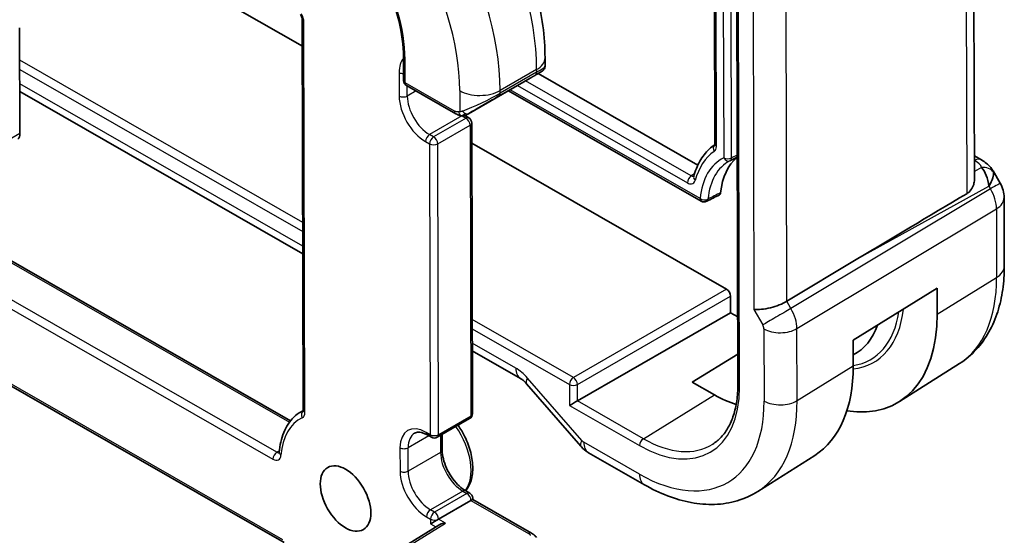
# Model space of a CAD drawing. Units: millimetres. Extents: x 22 to 2799, y 12 to 434.
# Drawn here: x 502 to 536, y 241 to 259 of the extents above; entities that cross this region are included whole.
import ezdxf

# ---------------------------------------------------------------- set-up
doc = ezdxf.new("R2010")
doc.units = ezdxf.units.MM
doc.layers.add('Visible (ISO)', color=7, linetype='Continuous', lineweight=35)
doc.layers.add('Visible Narrow (ISO)', color=7, linetype='Continuous', lineweight=25)

msp = doc.modelspace()

# ---------------------------------------------------------------- linework, layer by layer
at = {"layer": 'Visible (ISO)'}
for p, q in [((511.8765, 257.6963), (480.313, 275.7792)), ((526.2485, 266.8564), (526.2789, 254.2801)), ((535.3458, 253.0382), (535.3183, 264.4208)), ((527.0411, 263.8921), (527.0845, 245.8816)), ((511.8743, 258.6089), (511.9071, 244.9918)), ((502.0044, 258.3385), (502.0133, 254.6545)), ((515.4075, 257.3162), (515.4094, 256.4975)), ((520.3516, 256.998), (520.3509, 257.2865)), ((517.6789, 255.3383), (519.8366, 256.5804)), ((520.1103, 256.7397), (525.6892, 253.5436)), ((515.51, 256.3245), (517.2347, 255.3364)), ((502.0098, 256.1084), (511.894, 250.4457)), ((519.0747, 256.1418), (525.8062, 252.2854)), ((517.4384, 255.2605), (517.4384, 255.2605)), ((517.6926, 255.1904), (517.5512, 255.2714)), ((517.8177, 244.8659), (517.7932, 255.0173)), ((526.6894, 249.2099), (517.7949, 254.3056)), ((526.282, 254.2601), (526.2819, 254.2601)), ((526.8258, 253.7016), (527.0654, 253.8261)), ((535.3438, 253.8672), (535.592, 253.725)), ((535.9977, 253.3428), (536.2491, 252.9088)), ((536.3839, 252.4099), (536.3896, 250.0141)), ((499.0484, 251.7285), (511.4629, 244.6162)), ((531.2778, 250.2792), (528.7925, 248.7885)), ((495.2378, 249.5348), (511.2419, 240.366)), ((526.8325, 248.3921), (526.8311, 248.9653)), ((531.1121, 247.4317), (534.0472, 249.2432)), ((534.0472, 249.2432), (534.0493, 248.3426)), ((521.4847, 245.3117), (526.8325, 248.3921)), ((527.0788, 248.251), (526.8325, 248.3921)), ((531.1143, 246.5311), (531.1121, 247.4317)), ((517.8124, 247.055), (519.4971, 246.0898)), ((525.4884, 245.9669), (527.082, 246.9487)), ((534.8255, 246.6165), (532.7333, 245.2898)), ((519.7021, 245.9115), (521.6018, 243.7262)), ((526.2661, 245.5213), (525.4884, 245.9669)), ((511.9064, 244.9761), (511.8301, 244.9322)), ((517.7175, 244.6921), (516.5859, 244.0407)), ((516.7618, 243.5905), (516.7605, 244.1412)), ((516.2453, 244.1215), (516.3867, 244.0405)), ((521.8712, 243.5034), (523.8204, 242.3867)), ((529.7688, 243.4101), (527.7888, 242.1546)), ((517.7242, 242.0918), (517.5828, 242.1728)), ((517.7662, 241.8373), (516.6346, 241.1859)), ((517.8249, 241.8706), (517.8248, 241.9188)), ((519.8777, 240.6945), (517.8249, 241.8706)), ((516.6781, 240.9951), (515.5439, 240.295))]:
    msp.add_line(p, q, dxfattribs=at)
for centre, radius, start, end in [((515.6094, 256.498), 0.2, 180.13821, 240.19138), ((517.5932, 255.0168), 0.2, 0.13821, 60.19138), ((526.7325, 253.8784), 0.2, 296.33817, 297.46399), ((535.3839, 252.4075), 1, 0.13821, 30.0856), ((525.9056, 252.4589), 0.2, 240.19138, 296.64348), ((517.6177, 244.8654), 0.2, 299.92698, 0.13821), ((516.4861, 244.214), 0.2, 240.19138, 299.92698), ((517.6248, 241.9183), 0.2, 0.13821, 60.19138)]:
    msp.add_arc(centre, radius, start, end, dxfattribs=at)
for centre, major_axis, ratio, start_param, end_param in [((501.6598, 254.857), (0.2494, -0.4333), 0.5779559, 0.1466872, 0.7901883), ((526.4789, 254.2805), (-0.2, -0.0005), 0.5742765, 0, 0.0061285), ((528.9445, 250.861), (-2.1453, 3.7266), 0.5779559, 0.3057821, 0.305795), ((528.9445, 250.861), (-1.7461, 3.0333), 0.5779559, 0.0790222, 0.681898), ((535.3435, 253.2912), (0.2486, 0.4338), 0.5798047, 6.2822744, 6.2831853), ((535.3321, 252.4968), (0.0041, 1.1036), 0.4923662, 4.995632, 5.7805256), ((525.7361, 253.0894), (-0.1931, 0.052), 0.7066227, 0, 0.0045062), ((535.3321, 252.4968), (-0.6492, -0.8629), 0.2528103, 2.1152578, 2.9001513), ((554.8784, 263.2752), (-33.3724, -19.2058), 0.0184656, 5.3369209, 5.4872199), ((526.6897, 249.0461), (0.0998, -0.1733), 0.5786602, 0.790809, 2.3603874), ((528.2082, 248.8299), (-0.7967, -0.2151), 0.314008, 0.7000141, 2.305717), ((529.2981, 251.0646), (3.3529, -5.8245), 0.5779559, 5.842342, 7.0733736), ((528.9445, 250.861), (2.245, -3.9), 0.5779559, 6.2499269, 6.7478168), ((526.2569, 249.3139), (3.4278, -5.9547), 0.5779559, 0.0247341, 0.7901883), ((519.8948, 246.784), (-0.3977, -0.6942), 0.5798047, 0, 0.0069473), ((526.2569, 249.3139), (-2.3112, 4.015), 0.5779559, 2.3609846, 2.5954781), ((521.3488, 245.2318), (-0.1997, -0.1161), 0.004144, 3.9610992, 5.496989), ((522.2056, 244.2511), (-0.6038, -0.5249), 0.2617689, 0, 0.0061257), ((517.6252, 241.7545), (-0.1997, -0.1161), 0.004144, 3.1439877, 3.9261926), ((516.4936, 241.1031), (-0.1997, -0.1161), 0.004144, 3.9261927, 5.496989), ((516.8776, 240.8831), (0.278, 0.0045), 0.588895, 1.5625858, 2.3612117), ((519.7783, 240.521), (0.0994, 0.1735), 0.5798047, 6.279992, 6.2831853)]:
    msp.add_ellipse(centre, major_axis=major_axis, ratio=ratio, start_param=start_param, end_param=end_param, dxfattribs=at)
msp.add_ellipse((513.3849, 241.9041), major_axis=(0.6236, -1.0833), ratio=0.5779559, dxfattribs=at)
for points, knots in [([(520.3509, 257.2865), (520.3491, 258.0198), (520.248, 258.7892), (519.8687, 260.3448), (519.5904, 261.1307), (518.8834, 262.6565), (518.4549, 263.3962), (517.4835, 264.7672), (516.9408, 265.3985), (515.7816, 266.4978), (515.1654, 266.966), (514.531, 267.3294)], [3.1415927, 3.1415927, 3.1415927, 3.1415927, 3.4557519, 3.4557519, 3.7699112, 3.7699112, 4.0840704, 4.0840704, 4.3982297, 4.3982297, 4.712389, 4.712389, 4.712389, 4.712389]), ([(512.1009, 263.0241), (512.4393, 262.8303), (512.7813, 262.5725), (513.4365, 261.9524), (513.7494, 261.59), (514.3124, 260.7974), (514.5623, 260.3672), (514.973, 259.4835), (515.1337, 259.0302), (515.35, 258.148), (515.4057, 257.7192), (515.4075, 257.3223), (515.4075, 257.3192), (515.4075, 257.3162)], [1.5707963, 1.5707963, 1.5707963, 1.5707963, 1.8834494, 1.8834494, 2.1971288, 2.1971288, 2.5112881, 2.5112881, 2.8254474, 2.8254474, 3.1391826, 3.1391826, 3.1415927, 3.1415927, 3.1415927, 3.1415927]), ([(511.8097, 258.8017), (511.8181, 258.7882), (511.8259, 258.7742), (511.84, 258.7458), (511.8462, 258.7315), (511.8568, 258.7034), (511.8612, 258.6895), (511.868, 258.6632), (511.8705, 258.6506), (511.8736, 258.6279), (511.8743, 258.6176), (511.8743, 258.6089)], [2.30052398, 2.30052398, 2.30052398, 2.30052398, 2.46873772, 2.46873772, 2.63695145, 2.63695145, 2.80516519, 2.80516519, 2.97337892, 2.97337892, 3.14159265, 3.14159265, 3.14159265, 3.14159265]), ([(520.3516, 256.9984), (520.3517, 256.977), (520.3482, 256.9554), (520.335, 256.9149), (520.3249, 256.8956), (520.3066, 256.871), (520.3002, 256.8637), (520.2889, 256.8521), (520.2838, 256.8475), (520.2771, 256.8419), (520.275, 256.8403), (520.2707, 256.8369), (520.2686, 256.8354), (520.265, 256.8328), (520.2635, 256.8317), (520.2599, 256.8293), (520.2582, 256.8282), (520.2522, 256.8243), (520.2488, 256.8222), (520.2315, 256.8116), (520.2128, 256.8004), (520.1616, 256.77), (520.1286, 256.7505), (520.0898, 256.7277)], [0, 0, 0, 0, 0.006415879, 0.006415879, 0.012779023, 0.012779023, 0.015681095, 0.015681095, 0.01781825, 0.01781825, 0.018833429, 0.018833429, 0.02021822, 0.02021822, 0.021794346, 0.021794346, 0.024698495, 0.024698495, 0.033179405, 0.033179405, 0.058702027, 0.058702027, 0.08583849, 0.08583849, 0.08583849, 0.08583849]), ([(519.9727, 256.6592), (519.9657, 256.6551), (519.9585, 256.6509), (519.9512, 256.6467), (519.944, 256.6425), (519.9367, 256.6382), (519.9295, 256.6341), (519.9224, 256.63), (519.9154, 256.6259), (519.9087, 256.622), (519.9019, 256.6181), (519.8954, 256.6143), (519.8893, 256.6108), (519.8836, 256.6075), (519.8783, 256.6045), (519.873, 256.6014), (519.8668, 256.5978), (519.8602, 256.594), (519.8539, 256.5904), (519.8482, 256.5871), (519.8428, 256.584), (519.8371, 256.5807)], [0.5, 0.5, 0.5, 0.5, 0.57172447, 0.57172447, 0.57172447, 0.6426242, 0.6426242, 0.6426242, 0.71336021, 0.71336021, 0.71336021, 0.78457822, 0.78457822, 0.78457822, 0.85049403, 0.85049403, 0.85049403, 0.92879556, 0.92879556, 0.92879556, 1, 1, 1, 1]), ([(520.0887, 256.727), (520.0852, 256.725), (520.0818, 256.7229), (520.0779, 256.7207), (520.0741, 256.7184), (520.0699, 256.716), (520.0652, 256.7132), (520.0606, 256.7105), (520.0555, 256.7075), (520.05, 256.7043), (520.0445, 256.7011), (520.0386, 256.6976), (520.0325, 256.694), (520.0263, 256.6905), (520.02, 256.6867), (520.0135, 256.6829), (520.0069, 256.6791), (520.0003, 256.6753), (519.9935, 256.6713), (519.9867, 256.6673), (519.9798, 256.6633), (519.9727, 256.6592)], [0, 0, 0, 0, 0.071275, 0.071275, 0.071275, 0.14246065, 0.14246065, 0.14246065, 0.21364074, 0.21364074, 0.21364074, 0.28489899, 0.28489899, 0.28489899, 0.35632005, 0.35632005, 0.35632005, 0.42799051, 0.42799051, 0.42799051, 0.5, 0.5, 0.5, 0.5]), ([(517.4384, 255.2605), (517.4166, 255.263), (517.3956, 255.2679), (517.3502, 255.2819), (517.3263, 255.2917), (517.28, 255.3124), (517.2569, 255.3237), (517.2347, 255.3364)], [0, 0, 0, 0, 0.006809064, 0.006809064, 0.015687662, 0.015687662, 0.024145073, 0.024145073, 0.024145073, 0.024145073]), ([(517.6784, 255.3381), (517.6639, 255.3297), (517.649, 255.3211), (517.6307, 255.3107), (517.6251, 255.3075), (517.6178, 255.3033), (517.6156, 255.3021), (517.6112, 255.2997), (517.61, 255.299), (517.6076, 255.2977), (517.6065, 255.2972), (517.603, 255.2953), (517.6002, 255.2939), (517.592, 255.2899), (517.5863, 255.2873), (517.5719, 255.2811), (517.563, 255.2776), (517.5398, 255.2696), (517.5253, 255.2654), (517.5035, 255.2613), (517.496, 255.2603), (517.4806, 255.259), (517.4725, 255.2587), (517.4649, 255.2588)], [0, 0, 0, 0, 0.006180085, 0.006180085, 0.009938499, 0.009938499, 0.012222731, 0.012222731, 0.012957043, 0.012957043, 0.013421276, 0.013421276, 0.014364762, 0.014364762, 0.016222927, 0.016222927, 0.019079097, 0.019079097, 0.023571275, 0.023571275, 0.025836245, 0.025836245, 0.028216, 0.028216, 0.028216, 0.028216]), ([(526.2772, 254.2568), (526.2103, 254.2107), (526.1469, 254.1592), (526.0232, 254.0423), (525.9636, 253.9762), (525.8536, 253.8338), (525.8033, 253.7575), (525.7124, 253.5958), (525.6717, 253.5105), (525.6001, 253.3318), (525.5691, 253.2384), (525.543, 253.1414)], [5.54033872, 5.54033872, 5.54033872, 5.54033872, 5.63036317, 5.63036317, 5.72699049, 5.72699049, 5.8236178, 5.8236178, 5.92024512, 5.92024512, 6.01687244, 6.01687244, 6.01687244, 6.01687244]), ([(526.2752, 254.249), (526.2752, 254.249), (526.2753, 254.2494), (526.2764, 254.2527), (526.278, 254.2592), (526.2788, 254.2717), (526.2789, 254.2742), (526.2789, 254.2768)], [0.011894263, 0.011894263, 0.011894263, 0.011894263, 0.014165554, 0.014165554, 0.020864055, 0.020864055, 0.022340464, 0.022340464, 0.022340464, 0.022340464]), ([(526.8027, 253.6898), (526.8039, 253.6904), (526.8051, 253.6911), (526.8076, 253.6923), (526.8088, 253.693), (526.8113, 253.6942), (526.8125, 253.6948), (526.815, 253.6961), (526.8162, 253.6967), (526.8187, 253.698), (526.82, 253.6986), (526.8212, 253.6992)], [0.81492242, 0.81492242, 0.81492242, 0.81492242, 0.817222135, 0.817222135, 0.81952185, 0.81952185, 0.821821565, 0.821821565, 0.82412128, 0.82412128, 0.826420995, 0.826420995, 0.826420995, 0.826420995]), ([(535.5922, 253.7248), (535.7156, 253.6541), (535.8272, 253.5662), (535.9464, 253.422), (535.974, 253.383), (535.998, 253.3417)], [0, 0, 0, 0, 0.047364611, 0.047364611, 0.063401053, 0.063401053, 0.063401053, 0.063401053]), ([(535.3457, 253.0382), (535.3458, 252.9816), (535.337, 252.9237), (535.3027, 252.8063), (535.2708, 252.7382), (535.1852, 252.6248), (535.1333, 252.5786), (535.0772, 252.5451)], [-0.340221234, -0.340221234, -0.340221234, -0.340221234, -0.31847895, -0.31847895, -0.292024111, -0.292024111, -0.267603179, -0.267603179, -0.267603179, -0.267603179]), ([(526.4839, 252.58), (526.4822, 252.5622), (526.4775, 252.5466), (526.4626, 252.5199), (526.452, 252.5093), (526.4391, 252.5029)], [0, 0, 0, 0, 0.006925707, 0.006925707, 0.014389489, 0.014389489, 0.014389489, 0.014389489]), ([(536.3896, 250.0141), (536.3903, 249.7355), (536.3726, 249.4625), (536.2974, 248.9317), (536.2399, 248.6739), (536.0812, 248.179), (535.9799, 247.9419), (535.7298, 247.4971), (535.5809, 247.2894), (535.236, 246.917), (535.04, 246.7524), (534.8255, 246.6165)], [3.14159265, 3.14159265, 3.14159265, 3.14159265, 3.29468349, 3.29468349, 3.44777433, 3.44777433, 3.60086517, 3.60086517, 3.753956, 3.753956, 3.90704684, 3.90704684, 3.90704684, 3.90704684]), ([(519.6954, 245.921), (519.6615, 245.9592), (519.6268, 245.993), (519.5622, 246.0482), (519.5315, 246.0699), (519.5053, 246.0856), (519.5027, 246.0872), (519.5002, 246.0886)], [0.001417493, 0.001417493, 0.001417493, 0.001417493, 0.018437987, 0.018437987, 0.035992281, 0.035992281, 0.038007695, 0.038007695, 0.038007695, 0.038007695]), ([(527.0845, 245.8816), (527.085, 245.6834), (527.0724, 245.4937), (527.0217, 245.1363), (526.9838, 244.9686), (526.8845, 244.659), (526.8232, 244.5173), (526.6799, 244.2624), (526.5979, 244.1493), (526.4158, 243.9526), (526.3157, 243.869), (526.2071, 243.8002)], [3.14159265, 3.14159265, 3.14159265, 3.14159265, 3.29468349, 3.29468349, 3.44777433, 3.44777433, 3.60086517, 3.60086517, 3.753956, 3.753956, 3.90704684, 3.90704684, 3.90704684, 3.90704684]), ([(511.8301, 244.9322), (511.7405, 244.8806), (511.6572, 244.818), (511.5062, 244.6734), (511.4385, 244.5914), (511.3198, 244.4115), (511.2689, 244.3134), (511.184, 244.1041), (511.15, 243.9927), (511.0986, 243.759), (511.0812, 243.6367), (511.072, 243.5099)], [5.492997, 5.492997, 5.492997, 5.492997, 5.63434865, 5.63434865, 5.77570029, 5.77570029, 5.91705193, 5.91705193, 6.05840358, 6.05840358, 6.19975522, 6.19975522, 6.19975522, 6.19975522]), ([(511.9071, 244.9918), (511.9072, 244.9836), (511.9066, 244.9769), (511.9051, 244.9667), (511.9042, 244.9634), (511.9035, 244.9612), (511.9033, 244.9609), (511.9033, 244.9609)], [3.14159265, 3.14159265, 3.14159265, 3.14159265, 3.29963031, 3.29963031, 3.45766797, 3.45766797, 3.52746403, 3.52746403, 3.52746403, 3.52746403]), ([(515.7985, 244.1841), (515.8168, 244.1946), (515.8365, 244.2028), (515.8807, 244.2144), (515.9052, 244.2178), (515.9601, 244.2185), (515.9905, 244.2157), (516.0563, 244.2026), (516.0918, 244.1922), (516.1663, 244.1631), (516.2053, 244.1444), (516.2453, 244.1215)], [0.7901883, 0.7901883, 0.7901883, 0.7901883, 0.94630991, 0.94630991, 1.10243151, 1.10243151, 1.25855312, 1.25855312, 1.41467472, 1.41467472, 1.57079633, 1.57079633, 1.57079633, 1.57079633]), ([(517.3149, 244.4603), (517.3593, 244.396), (517.4014, 244.3296), (517.543, 244.0872), (517.6281, 243.9026), (517.7562, 243.5301), (517.799, 243.3421), (517.8362, 242.9789), (517.8302, 242.8037), (517.7637, 242.4867), (517.7043, 242.3436), (517.6034, 242.2082), (517.5904, 242.192), (517.5768, 242.1763)], [2.220271, 2.220271, 2.220271, 2.220271, 2.3501513, 2.3501513, 2.6841572, 2.6841572, 3.0194754, 3.0194754, 3.357428, 3.357428, 3.6867733, 3.6867733, 3.7331471, 3.7331471, 3.7331471, 3.7331471]), ([(511.072, 243.5099), (511.0715, 243.504), (511.0708, 243.4994), (511.0694, 243.493), (511.0687, 243.4912), (511.0685, 243.4908), (511.0685, 243.4907), (511.0685, 243.4907)], [3.22502274, 3.22502274, 3.22502274, 3.22502274, 3.36637438, 3.36637438, 3.50772603, 3.50772603, 3.52746403, 3.52746403, 3.52746403, 3.52746403]), ([(517.5828, 242.1728), (517.5086, 242.2153), (517.4313, 242.2723), (517.279, 242.412), (517.2042, 242.4951), (517.0662, 242.6797), (517.0032, 242.7814), (516.8969, 242.9917), (516.8537, 243.1005), (516.7915, 243.3116), (516.7723, 243.4141), (516.763, 243.5364), (516.7619, 243.5639), (516.7618, 243.5905)], [4.712389, 4.712389, 4.712389, 4.712389, 5.0022906, 5.0022906, 5.2973986, 5.2973986, 5.5967049, 5.5967049, 5.8967092, 5.8967092, 6.1936799, 6.1936799, 6.2831853, 6.2831853, 6.2831853, 6.2831853]), ([(521.8541, 243.5141), (521.7695, 243.5653), (521.6918, 243.6297), (521.6175, 243.7104), (521.6105, 243.7182), (521.6037, 243.7261)], [0.002352713, 0.002352713, 0.002352713, 0.002352713, 0.032240387, 0.032240387, 0.03537659, 0.03537659, 0.03537659, 0.03537659]), ([(523.8204, 242.3867), (524.0871, 242.2339), (524.3577, 242.1037), (524.9028, 241.8938), (525.1775, 241.8142), (525.7266, 241.7117), (526.0011, 241.689), (526.5422, 241.7078), (526.8088, 241.7495), (527.32, 241.9017), (527.5643, 242.0122), (527.7888, 242.1546)], [1.57079633, 1.57079633, 1.57079633, 1.57079633, 1.73186475, 1.73186475, 1.89293318, 1.89293318, 2.05400161, 2.05400161, 2.21507004, 2.21507004, 2.37613847, 2.37613847, 2.37613847, 2.37613847]), ([(519.8806, 240.6929), (519.9199, 240.6701), (519.9539, 240.6458), (520.0131, 240.5959), (520.0368, 240.5722), (520.0591, 240.5461)], [0, 0, 0, 0, 0.01508295, 0.01508295, 0.025473175, 0.025473175, 0.025473175, 0.025473175])]:
    msp.add_open_spline(points, degree=3, knots=knots, dxfattribs=at)
for points in [[(517.4642, 255.2588), (517.4559, 255.259), (517.4471, 255.2596), (517.4384, 255.2605)], [(517.4642, 255.2588), (517.4644, 255.2588), (517.4646, 255.2588), (517.4649, 255.2588)], [(517.5512, 255.2714), (517.5504, 255.2718), (517.5496, 255.2723), (517.5488, 255.2727)], [(526.4391, 252.5029), (526.2922, 252.4292), (526.1452, 252.3555), (525.9983, 252.2818)], [(519.8806, 240.6929), (519.8797, 240.6934), (519.8789, 240.6939), (519.8781, 240.6944)]]:
    msp.add_open_spline(points, degree=3, dxfattribs=at)
at = {"layer": 'Visible Narrow (ISO)'}
for p, q in [((526.3374, 254.1991), (526.3072, 266.7391)), ((526.5612, 266.1663), (526.591, 253.797)), ((526.8688, 253.7946), (526.841, 265.3202)), ((535.049, 264.2499), (535.0772, 252.5451)), ((527.1431, 245.8007), (527.0996, 263.8112)), ((527.6134, 260.5272), (527.6424, 248.5042)), ((528.7925, 248.7885), (528.7649, 260.269)), ((511.9657, 244.9108), (511.9328, 258.528)), ((511.8913, 251.5436), (502.0072, 257.2063)), ((515.468, 256.4166), (515.466, 257.2353)), ((502.0079, 256.8856), (511.8921, 251.2229)), ((520.0578, 256.8791), (518.7848, 256.1463)), ((520.0578, 256.8791), (520.0581, 256.7832)), ((515.2552, 256.7744), (515.2571, 255.9558)), ((519.8371, 256.5807), (517.6789, 255.3383)), ((518.7439, 255.9583), (520.0169, 256.6911)), ((520.0581, 256.7832), (518.785, 256.0503)), ((511.8933, 250.7182), (502.0091, 256.3809)), ((517.1927, 255.4285), (515.468, 256.4166)), ((515.54, 255.9562), (515.5391, 256.3078)), ((525.7641, 252.3775), (519.134, 256.1759)), ((519.3887, 256.3226), (525.3226, 252.923)), ((525.4587, 253.1652), (519.6675, 256.4831)), ((515.8457, 256.1322), (515.54, 255.9562)), ((517.3706, 256.1441), (517.3724, 255.4025)), ((518.785, 256.0503), (518.7848, 256.1463)), ((517.4481, 255.2596), (516.3198, 254.6101)), ((517.5928, 255.1805), (516.4612, 254.5291)), ((517.4556, 255.2591), (517.5928, 255.1805)), ((516.603, 254.2844), (517.7346, 254.9358)), ((517.7346, 254.9358), (517.7591, 244.7844)), ((419.9717, 207.4271), (502.0133, 254.6545)), ((516.4612, 254.5291), (516.3198, 254.6101)), ((516.1788, 254.365), (516.3201, 254.284)), ((516.3201, 254.284), (516.3446, 244.1326)), ((516.6275, 244.133), (516.603, 254.2844)), ((527.0652, 253.8967), (526.8688, 253.7946)), ((535.3441, 253.7135), (535.3548, 253.7074)), ((535.5975, 253.4629), (535.3451, 253.3237)), ((525.571, 253.2381), (525.4587, 253.1652)), ((531.2778, 250.2792), (535.855, 252.8033)), ((535.855, 252.8033), (535.9067, 252.714)), ((535.9067, 252.714), (528.9395, 248.5349)), ((498.9901, 251.6949), (511.4269, 244.5698)), ((529.1478, 247.8378), (536.1151, 252.0169)), ((536.1151, 252.0169), (536.1209, 249.6212)), ((510.99, 243.5204), (497.8585, 251.0435)), ((497.5747, 250.8801), (510.8489, 243.2752)), ((511.1999, 240.4581), (495.297, 249.5689)), ((534.0493, 248.3426), (536.1209, 249.6212)), ((526.6894, 249.2099), (521.3417, 246.1294)), ((521.4834, 245.8848), (526.8311, 248.9653)), ((528.9395, 248.5349), (528.7925, 248.7885)), ((527.6424, 248.5042), (527.9554, 247.964)), ((521.3417, 246.1294), (517.8098, 248.1529)), ((517.8105, 247.8322), (521.2055, 245.8872)), ((527.9971, 247.8246), (528.0031, 245.3079)), ((529.1539, 245.3212), (529.1478, 247.8378)), ((519.329, 246.4582), (517.8118, 247.3275)), ((529.1539, 245.3212), (531.1143, 246.5311)), ((521.6398, 243.9253), (519.74, 246.1106)), ((521.2055, 245.8872), (521.2073, 245.1504)), ((521.4847, 245.3117), (521.4834, 245.8848)), ((523.786, 243.9933), (526.2661, 245.5213)), ((523.786, 243.9933), (521.4847, 245.3117)), ((521.2073, 245.1504), (523.6499, 243.7511)), ((517.7591, 244.7844), (516.6275, 244.133)), ((516.3446, 244.1326), (516.2032, 244.2136)), ((516.2942, 244.0934), (515.5696, 243.6763)), ((516.7017, 244.1074), (516.7032, 243.5091)), ((523.6523, 242.7551), (521.703, 243.8719)), ((511.077, 243.5705), (510.99, 243.5204)), ((515.2868, 243.6759), (515.2887, 242.8572)), ((515.5716, 242.8576), (515.5696, 243.6763)), ((516.7032, 243.5091), (515.5716, 242.8576)), ((517.483, 242.163), (516.3514, 241.5116)), ((517.6244, 242.082), (516.4928, 241.4306)), ((517.483, 242.163), (517.6244, 242.082)), ((517.7662, 241.8373), (519.7779, 240.6847)), ((516.4928, 241.4306), (516.3514, 241.5116)), ((515.6485, 240.2886), (516.8772, 241.0469)), ((516.2104, 241.2664), (516.3517, 241.1854)), ((516.3517, 241.1854), (516.3521, 241.0217)), ((516.8772, 241.0469), (516.6346, 241.1859)), ((516.3521, 241.0217), (516.5436, 240.912))]:
    msp.add_line(p, q, dxfattribs=at)
for centre, major_axis, ratio, start_param, end_param in [((514.0487, 260.3218), (4.2406, -7.3666), 0.5779559, 0.7901883, 2.3609846), ((512.7757, 259.5889), (-4.2406, 7.3666), 0.5779559, 3.931781, 5.5025773), ((512.0684, 259.1818), (3.7417, -6.5), 0.5779559, 0.7901883, 2.3609846), ((512.0684, 259.1818), (-2.3977, 4.1652), 0.5779559, 3.931781, 5.5025773), ((511.6501, 258.69), (-0.1996, 0.3467), 0.5779559, 3.931781, 4.7728496), ((512.0743, 258.6094), (-0.2, -0.0005), 0.5742765, 0, 0.7838012), ((516.1742, 256.2479), (-0.6486, 1.1267), 0.5779559, 0.2032312, 0.7901883), ((515.6075, 257.3167), (-0.2, -0.0005), 0.5742765, 0, 0.7838012), ((519.3509, 257.2841), (1, 0.0024), 0.5742765, 5.4961902, 6.2831853), ((519.4529, 256.3602), (0.7989, 0.4643), 0.004144, 5.6302515, 7.0677853), ((519.3527, 256.5333), (-0.998, -0.469), 0.0908203, 2.3122054, 3.0992032), ((515.3966, 256.8558), (-0.2, -0.0005), 0.5742765, 0.7838012, 1.6306336), ((519.9167, 256.8642), (0.0998, -0.1733), 0.5779559, 0.0047901, 0.7901883), ((515.6094, 256.498), (-0.2, -0.0005), 0.5742765, 0, 0.7838012), ((515.6094, 256.498), (-0.0994, -0.1735), 0.5798047, 5.4945939, 6.2831853), ((515.3986, 256.0372), (-0.2, -0.0005), 0.5742765, 0.7838012, 2.3545976), ((516.1762, 255.4292), (0.6486, -1.1267), 0.5779559, 3.931781, 5.5025773), ((516.3176, 255.5107), (-0.5488, 0.9533), 0.5779559, 0.7901883, 2.3609846), ((518.0778, 256.5513), (-1, -0.0024), 0.5742765, 0.7838012, 2.3545976), ((518.0796, 255.8004), (-0.998, -0.469), 0.0908203, 0.8746717, 2.3122054), ((518.1799, 255.6274), (0.7989, 0.4643), 0.004144, 0.7846, 2.2221338), ((518.6436, 256.1313), (0.0998, -0.1733), 0.5779559, 0.0047901, 0.7901883), ((517.3342, 255.5099), (-0.0994, -0.1735), 0.5798047, 5.4945939, 6.279992), ((517.5938, 255.5216), (0.101, -0.1726), 0.7578753, 4.8004881, 5.5388408), ((517.4518, 255.0978), (0.0994, 0.1735), 0.5798047, 0, 0.0245141), ((517.5938, 255.5216), (0.101, -0.1726), 0.7578753, 5.5388408, 6.2771934), ((517.5932, 255.0168), (0.0994, 0.1735), 0.5798047, 0, 0.7822049), ((517.5932, 255.0168), (0.0998, -0.1733), 0.5779559, 0.7901883, 2.3609846), ((517.5932, 255.0168), (0.2, 0.0005), 0.5742765, 5.4961902, 6.2831853), ((516.3202, 254.4464), (-0.0994, -0.1735), 0.5798047, 3.9237976, 5.4945939), ((516.4616, 254.3654), (-0.0994, -0.1735), 0.5798047, 3.9237976, 5.4945939), ((516.4616, 254.3654), (-0.0998, 0.1733), 0.5779559, 3.931781, 5.5025773), ((516.4616, 254.3654), (0.2, 0.0005), 0.5742765, 3.9253939, 5.4961902), ((526.4037, 254.101), (-0.1117, 0.1659), 0.8153909, 0.1185776, 1.5133527), ((526.1196, 254.2944), (-0.1217, 0.2863), 0.6310171, 3.2627327, 4.1229006), ((526.4789, 254.2805), (-0.2, -0.0005), 0.5742765, 0.0061285, 0.7838012), ((526.4037, 254.101), (-0.1117, 0.1659), 0.8153909, 0.0750536, 0.0752858), ((528.3787, 250.5353), (-2.035, 3.535), 0.5779559, 0.0407388, 0.5238754), ((528.3787, 250.5353), (-1.8564, 3.2249), 0.5779559, 6.2469526, 6.9599714), ((526.7325, 253.8784), (0.0887, -0.1792), 0.8155324, 4.7634935, 6.2831853), ((526.7325, 253.8784), (-0.2, -0.0005), 0.5742765, 0.7838012, 2.319691), ((526.7325, 253.8784), (0.0922, -0.1775), 0.5660901, 0.0000009, 0.8145157), ((535.3435, 253.2912), (0.2486, 0.4338), 0.5798047, 0, 0.7472983), ((528.5152, 250.6139), (-1.7567, 3.0517), 0.5779559, 6.2584512, 6.9599714), ((534.9888, 253.5252), (-0.6145, 0.1627), 0.484785, 3.457046, 4.2080422), ((535.5861, 253.0467), (0.4724, 0.1638), 0.8150588, 0.2340354, 1.2722902), ((525.464, 253.0044), (0.0994, 0.1735), 0.5798047, 0.8171115, 2.3530012), ((525.7361, 253.0894), (-0.1931, 0.052), 0.7066227, 0.0045062, 0.9558324), ((534.9775, 253.109), (1.0366, 0.1899), 0.350991, 6.2734618, 6.4053188), ((535.3839, 252.4075), (0.8653, 0.5013), 0.0039091, 0, 0.9196627), ((535.3839, 252.4075), (0.5144, -0.8576), 0.606077, 0.7798029, 1.5646964), ((535.3839, 252.4075), (1, 0.0024), 0.5742765, 5.5310968, 6.2831853), ((525.9056, 252.4589), (-0.0994, -0.1735), 0.5798047, 5.4945939, 6.2831853), ((525.9056, 252.4589), (-0.199, 0.0202), 0.6361981, 0.8467141, 2.3826039), ((525.9056, 252.4589), (0.0897, -0.1788), 0.5793036, 0.000005, 0.7094136), ((535.3896, 250.0117), (1, 0.0024), 0.5742765, 5.5310968, 6.2831853), ((531.4446, 252.3002), (3.3, -5.7327), 0.5779559, 0.0247341, 0.7901883), ((528.5212, 248.2897), (-0.6922, -0.401), 0.0039091, 4.0612554, 5.6669583), ((528.4214, 248.2312), (-0.5113, 0.8594), 0.6005302, 3.9235873, 4.7084808), ((529.2981, 251.0646), (2.5358, -4.4051), 0.5779559, 6.0294856, 6.9511745), ((529.2567, 251.0408), (2.4653, -4.2825), 0.5779559, 6.0604264, 6.9120427), ((527.8556, 247.9055), (0.0999, -0.1733), 0.5782503, 0.7899395, 1.574833), ((528.5629, 248.1503), (-0.8, -0.0019), 0.5742765, 0.7838012, 2.3895041), ((519.8948, 246.784), (-0.3977, -0.6942), 0.5798047, 5.4945939, 6.2831853), ((519.3313, 245.3935), (-0.6481, 1.1272), 0.5781188, 5.0396528, 5.5030128), ((520.3059, 246.4363), (-0.6038, -0.5249), 0.2617689, 5.6411372, 6.2831853), ((521.347, 245.9686), (-0.0994, -0.1735), 0.5798047, 3.9587041, 5.4945939), ((521.347, 245.9686), (0.2, 0.0005), 0.5742765, 3.9253939, 5.4612836), ((521.347, 245.9686), (-0.0998, 0.1733), 0.537, 3.9322337, 5.5018121), ((527.2845, 245.8821), (-0.2, -0.0005), 0.5742765, 0, 0.7838012), ((523.6401, 247.8075), (2.4721, -4.2943), 0.5779559, 5.5025773, 7.0733736), ((523.6401, 247.8075), (3.079, -5.3487), 0.5779559, 5.5025773, 7.0733736), ((524.2256, 248.1446), (3.4778, -6.0416), 0.5779559, 0.0247341, 0.7901883), ((528.5689, 245.6337), (-0.8, -0.0019), 0.5742765, 0.7838012, 2.3895041), ((512.0135, 244.8022), (-0.0842, 0.1814), 0.8150119, 0.1700941, 1.6424849), ((513.5264, 241.9855), (-1.6962, 2.9467), 0.5779559, 6.239608, 6.2831853), ((511.6829, 245.0729), (0.1996, -0.3467), 0.5779559, 6.2323049, 7.0733736), ((512.1071, 244.9923), (-0.2, -0.0005), 0.5742765, 0, 0.7838012), ((517.6177, 244.8654), (0.2, 0.0005), 0.5742765, 5.4961902, 6.2831853), ((513.3849, 241.9041), (-1.5965, 2.7733), 0.5779559, 6.2323049, 6.9899435), ((517.6177, 244.8654), (0.0998, -0.1733), 0.5779559, 0, 0.7901883), ((516.2058, 243.1494), (-0.6486, 1.1267), 0.5779559, 5.5025773, 7.0733736), ((516.3473, 243.2308), (-0.5488, 0.9533), 0.5779559, 0, 0.7901883), ((516.3447, 244.295), (-0.0994, -0.1735), 0.5798047, 5.4945939, 6.2831853), ((516.4861, 244.214), (-0.2, -0.0005), 0.5742765, 0.7838012, 2.3545976), ((516.4861, 244.214), (-0.0994, -0.1735), 0.5798047, 5.4945939, 6.2831853), ((516.4861, 244.214), (0.0998, -0.1733), 0.5779559, 0, 0.7901883), ((516.4261, 243.6548), (0.9479, -1.6467), 0.5779559, 0.2347047, 1.7052768), ((522.2056, 244.2511), (-0.6038, -0.5249), 0.2617689, 5.6411372, 6.2831853), ((521.7027, 244.0357), (-0.0997, 0.1734), 0.5781188, 1.8980601, 2.3614201), ((522.2688, 244.1976), (-0.3977, -0.6942), 0.5798047, 5.4945939, 6.2831853), ((523.7913, 243.8325), (-0.0994, -0.1735), 0.5798047, 3.9587041, 5.4945939), ((523.7766, 247.8861), (2.3723, -4.1211), 0.5779559, 5.5025773, 6.3079194), ((510.9904, 243.3567), (0.0994, 0.1735), 0.5798047, 0.7822049, 2.3530012), ((510.9896, 243.6841), (0.0998, -0.1733), 0.5779559, 5.5025773, 6.1164823), ((511.2714, 243.4954), (-0.1995, 0.0145), 0.6205961, 0, 0.8287186), ((515.4282, 243.7573), (-0.2, -0.0005), 0.5742765, 0.7838012, 2.3545976), ((516.5618, 243.5901), (0.2, 0.0005), 0.5742765, 5.4961902, 6.2831853), ((517.4808, 243.0635), (0.5488, -0.9533), 0.5779559, 3.931781, 5.5025773), ((510.8481, 243.6027), (0.1996, -0.3467), 0.5779559, 5.5025773, 6.9899435), ((515.4302, 242.9386), (-0.2, -0.0005), 0.5742765, 0.7838012, 2.3545976), ((516.2078, 242.3307), (0.6486, -1.1267), 0.5779559, 3.931781, 5.5025773), ((516.3492, 242.4121), (-0.5488, 0.9533), 0.5779559, 0.7901883, 2.3609846), ((524.2181, 243.0808), (-0.3977, -0.6942), 0.5798047, 5.4945939, 6.2831853), ((517.4834, 241.9993), (0.0994, 0.1735), 0.5798047, 0, 0.7822049), ((517.6248, 241.9183), (0.0994, 0.1735), 0.5798047, 0, 0.7822049), ((517.6248, 241.9183), (-0.0998, 0.1733), 0.5779559, 3.931781, 5.5025773), ((517.6248, 241.9183), (0.2, 0.0005), 0.5742765, 5.4961902, 6.2831853), ((516.3518, 241.3479), (-0.0994, -0.1735), 0.5798047, 3.9237976, 5.4945939), ((516.4932, 241.2669), (-0.0994, -0.1735), 0.5798047, 3.9237976, 5.4945939), ((516.4932, 241.2669), (-0.0998, 0.1733), 0.5779559, 3.931781, 5.5025773), ((516.4932, 241.2669), (0.2, 0.0005), 0.5742765, 3.9253939, 5.4961902), ((519.7783, 240.521), (0.0994, 0.1735), 0.5798047, 0, 0.7822049)]:
    msp.add_ellipse(centre, major_axis=major_axis, ratio=ratio, start_param=start_param, end_param=end_param, dxfattribs=at)
for points, knots in [([(517.3384, 255.4001), (517.3301, 255.3998), (517.3207, 255.3996), (517.3109, 255.3998), (517.3018, 255.3999), (517.2923, 255.4002), (517.2826, 255.4014), (517.2729, 255.4026), (517.2629, 255.4045), (517.2533, 255.4069), (517.2426, 255.4095), (517.2323, 255.4126), (517.2233, 255.4156), (517.2094, 255.4202), (517.1983, 255.4253), (517.1927, 255.4285)], [0.25827312, 0.25827312, 0.25827312, 0.25827312, 0.39314391, 0.39314391, 0.39314391, 0.51690147, 0.51690147, 0.51690147, 0.64201572, 0.64201572, 0.64201572, 0.78266988, 0.78266988, 0.78266988, 1, 1, 1, 1]), ([(517.4426, 255.262), (517.4324, 255.263), (517.4117, 255.2662), (517.3777, 255.2746), (517.3361, 255.2887), (517.2839, 255.3109), (517.2518, 255.3266), (517.2347, 255.3364)], [0, 0, 0, 0, 0.2, 0.4, 0.6, 0.8, 0.99875187, 0.99875187, 0.99875187, 0.99875187]), ([(517.3724, 255.4025), (517.3707, 255.4022), (517.3684, 255.4019), (517.3656, 255.4016), (517.359, 255.4009), (517.3495, 255.4005), (517.3384, 255.4001)], [0.00000016, 0.00000016, 0.00000016, 0.00000016, 0.07789573, 0.07789573, 0.07789573, 0.25827312, 0.25827312, 0.25827312, 0.25827312]), ([(517.4724, 255.4301), (517.4691, 255.4289), (517.4583, 255.425), (517.4451, 255.4208), (517.4367, 255.4181), (517.4274, 255.4152), (517.4183, 255.4127), (517.4088, 255.4101), (517.3995, 255.408), (517.3918, 255.4063), (517.3822, 255.4042), (517.375, 255.4029), (517.3724, 255.4025)], [0, 0, 0, 0, 0.3215828, 0.3215828, 0.3215828, 0.5255123, 0.5255123, 0.5255123, 0.7373622, 0.7373622, 0.7373622, 1, 1, 1, 1]), ([(517.6789, 255.3383), (517.6661, 255.331), (517.653, 255.3234), (517.6428, 255.3176), (517.6327, 255.3118), (517.6254, 255.3076), (517.6214, 255.3054), (517.6171, 255.303), (517.6164, 255.3027), (517.6185, 255.304)], [0, 0, 0, 0, 0.16464555, 0.16464555, 0.16464555, 0.3268563, 0.3268563, 0.3268563, 0.5, 0.5, 0.5, 0.5]), ([(517.6185, 255.304), (517.6198, 255.3048), (517.6223, 255.3063), (517.6257, 255.3083), (517.6291, 255.3104), (517.6335, 255.3129), (517.6388, 255.3161), (517.6438, 255.319), (517.6494, 255.3224), (517.6554, 255.3259), (517.6615, 255.3295), (517.668, 255.3333), (517.6746, 255.3371), (517.6811, 255.341), (517.6877, 255.3448), (517.694, 255.3485)], [0.5, 0.5, 0.5, 0.5, 0.60524772, 0.60524772, 0.60524772, 0.707891, 0.707891, 0.707891, 0.80414857, 0.80414857, 0.80414857, 0.90207429, 0.90207429, 0.90207429, 1, 1, 1, 1]), ([(525.5452, 253.1496), (525.5411, 253.1482), (525.5154, 253.1417), (525.4843, 253.1497), (525.4587, 253.1652)], [0.025319316, 0.025319316, 0.025319316, 0.025319316, 0.029798269, 0.05214697, 0.05214697, 0.05214697, 0.05214697]), ([(525.3226, 252.923), (525.3752, 252.8928), (525.4981, 252.8631), (525.5763, 252.9401), (525.5946, 253.008)], [-0.05214697, -0.05214697, -0.05214697, -0.05214697, -0.029798269, 0, 0, 0, 0]), ([(520.0309, 240.5622), (520.028, 240.5686), (520.0206, 240.5815), (520.0025, 240.6029), (519.9735, 240.6293), (519.9288, 240.6625), (519.8968, 240.6835), (519.8806, 240.6929)], [0, 0, 0, 0, 0.2, 0.4, 0.6, 0.8, 0.99025229, 0.99025229, 0.99025229, 0.99025229]), ([(519.7779, 240.6847), (519.7836, 240.6815), (519.7894, 240.6782), (519.7951, 240.6744), (519.8007, 240.6707), (519.8061, 240.6666), (519.8111, 240.6621), (519.8161, 240.6576), (519.8205, 240.6528), (519.8241, 240.6477), (519.8277, 240.6425), (519.8305, 240.6372), (519.8323, 240.6317), (519.8341, 240.6261), (519.8349, 240.6204), (519.8347, 240.6149)], [0, 0, 0, 0, 0.10026775, 0.10026775, 0.10026775, 0.19847065, 0.19847065, 0.19847065, 0.29651622, 0.29651622, 0.29651622, 0.39628078, 0.39628078, 0.39628078, 0.5, 0.5, 0.5, 0.5])]:
    msp.add_open_spline(points, degree=3, knots=knots, dxfattribs=at)
for points in [[(517.4426, 255.262), (517.4292, 255.2656), (517.4056, 255.2783), (517.3682, 255.3271), (517.3456, 255.3758), (517.3384, 255.4001)], [(517.4426, 255.262), (517.4407, 255.261), (517.4393, 255.2604), (517.4384, 255.2605)], [(517.4426, 255.262), (517.4448, 255.2631), (517.4508, 255.2665), (517.4659, 255.2771), (517.4915, 255.2942), (517.533, 255.3184), (517.5637, 255.3344), (517.5795, 255.3427)], [(517.4426, 255.262), (517.4596, 255.2602), (517.4924, 255.2593), (517.5546, 255.2735), (517.599, 255.2927), (517.6185, 255.304)], [(517.4426, 255.262), (517.4494, 255.2601), (517.4565, 255.259), (517.4642, 255.2588)], [(526.4839, 252.58), (526.3363, 252.5057), (526.1887, 252.4314), (526.0411, 252.3571)]]:
    msp.add_open_spline(points, degree=3, dxfattribs=at)

doc.saveas('drawing.dxf')
